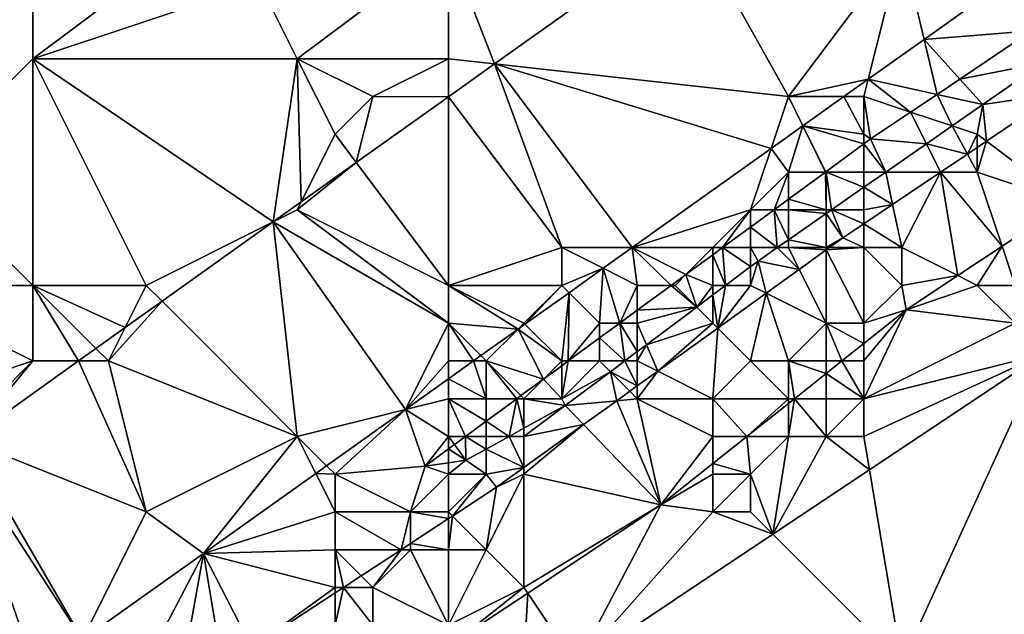
# Model space of a CAD drawing. Units: metres. Extents: x 72500 to 73125, y 343500 to 344000.
# Drawn here: x 72677 to 72703, y 343675 to 343691 of the extents above; entities that cross this region are included whole.
import ezdxf

# ---------------------------------------------------------------- set-up
doc = ezdxf.new("R2010")
doc.units = ezdxf.units.M
doc.layers.add('Terrain', color=15, linetype='Continuous')

msp = doc.modelspace()

# ---------------------------------------------------------------- linework, layer by layer
at = {"layer": 'Terrain'}
for points in [[(72688, 343693, 267.7), (72689.224, 343689.864, 267.896), (72694.44, 343693.586, 267.921), (72688, 343693, 267.7)], [(72697, 343689, 268.09), (72694.44, 343693.586, 267.921), (72689.224, 343689.864, 267.896), (72697, 343689, 268.09)], [(72697, 343689, 268.09), (72700, 343693, 268.19), (72694.44, 343693.586, 267.921), (72697, 343689, 268.09)], [(72677, 343693, 267.14), (72666, 343693, 267.13), (72674, 343687, 267.2), (72677, 343693, 267.14)], [(72677, 343693, 267.14), (72674, 343687, 267.2), (72677, 343690, 267.17), (72677, 343693, 267.14)], [(72677, 343693, 267.14), (72677, 343690, 267.17), (72681, 343693, 267.16), (72677, 343693, 267.14)], [(72681, 343693, 267.16), (72677, 343690, 267.17), (72683, 343692, 267.27), (72681, 343693, 267.16)], [(72688, 343693, 267.7), (72683, 343692, 267.27), (72684, 343690, 267.56), (72688, 343693, 267.7)], [(72688, 343693, 267.7), (72684, 343690, 267.56), (72688, 343690, 267.91), (72688, 343693, 267.7)], [(72688, 343693, 267.7), (72688, 343690, 267.91), (72689.224, 343689.864, 267.896), (72688, 343693, 267.7)], [(72697, 343689, 268.09), (72699.115, 343689.461, 268.088), (72700, 343693, 268.19), (72697, 343689, 268.09)], [(72699.115, 343689.461, 268.088), (72700.592, 343690.515, 268.101), (72700, 343693, 268.19), (72699.115, 343689.461, 268.088)], [(72700, 343693, 268.19), (72700.592, 343690.515, 268.101), (72702.777, 343692.074, 268.119), (72700, 343693, 268.19)], [(72683, 343692, 267.27), (72677, 343690, 267.17), (72684, 343690, 267.56), (72683, 343692, 267.27)], [(72703.44, 343690.737, 267.984), (72702.777, 343692.074, 268.119), (72700.592, 343690.515, 268.101), (72703.44, 343690.737, 267.984)], [(72703.44, 343690.737, 267.984), (72700.592, 343690.515, 268.101), (72701.543, 343689.465, 267.948), (72703.44, 343690.737, 267.984)], [(72703.44, 343690.737, 267.984), (72701.543, 343689.465, 267.948), (72703.734, 343689.895, 267.512), (72703.44, 343690.737, 267.984)], [(72699.115, 343689.461, 268.088), (72700.939, 343689.059, 267.937), (72700.592, 343690.515, 268.101), (72699.115, 343689.461, 268.088)], [(72701.543, 343689.465, 267.948), (72700.592, 343690.515, 268.101), (72700.939, 343689.059, 267.937), (72701.543, 343689.465, 267.948)], [(72677, 343690, 267.17), (72674, 343687, 267.2), (72677, 343684, 267.6), (72677, 343690, 267.17)], [(72677, 343690, 267.17), (72680, 343684, 267.86), (72683.365, 343685.682, 267.868), (72677, 343690, 267.17)], [(72677, 343690, 267.17), (72683.365, 343685.682, 267.868), (72684, 343690, 267.56), (72677, 343690, 267.17)], [(72677, 343690, 267.17), (72677, 343684, 267.6), (72680, 343684, 267.86), (72677, 343690, 267.17)], [(72684, 343690, 267.56), (72683.365, 343685.682, 267.868), (72684.106, 343686.211, 267.871), (72684, 343690, 267.56)], [(72684, 343690, 267.56), (72684.106, 343686.211, 267.871), (72685, 343688, 267.87), (72684, 343690, 267.56)], [(72684, 343690, 267.56), (72685, 343688, 267.87), (72686, 343689, 267.86), (72684, 343690, 267.56)], [(72688, 343690, 267.91), (72684, 343690, 267.56), (72686, 343689, 267.86), (72688, 343690, 267.91)], [(72688, 343690, 267.91), (72686, 343689, 267.86), (72688, 343688.99, 267.89), (72688, 343690, 267.91)], [(72688, 343690, 267.91), (72688, 343688.99, 267.89), (72689.224, 343689.864, 267.896), (72688, 343690, 267.91)], [(72691, 343685, 268.1), (72689.224, 343689.864, 267.896), (72688, 343688.99, 267.89), (72691, 343685, 268.1)], [(72697, 343689, 268.09), (72689.224, 343689.864, 267.896), (72696.541, 343687.624, 268.067), (72697, 343689, 268.09)], [(72696.541, 343687.624, 268.067), (72689.224, 343689.864, 267.896), (72692.865, 343685, 268.037), (72696.541, 343687.624, 268.067)], [(72692.865, 343685, 268.037), (72689.224, 343689.864, 267.896), (72691, 343685, 268.1), (72692.865, 343685, 268.037)], [(72701.543, 343689.465, 267.948), (72702.151, 343688.792, 267.473), (72703.734, 343689.895, 267.512), (72701.543, 343689.465, 267.948)], [(72704.11, 343689.075, 267.634), (72703.734, 343689.895, 267.512), (72702.151, 343688.792, 267.473), (72704.11, 343689.075, 267.634)], [(72697, 343689, 268.09), (72698.469, 343689, 268.083), (72699.115, 343689.461, 268.088), (72697, 343689, 268.09)], [(72699, 343689, 268.12), (72699.115, 343689.461, 268.088), (72698.469, 343689, 268.083), (72699, 343689, 268.12)], [(72699, 343689, 268.12), (72700.236, 343688.588, 267.924), (72699.115, 343689.461, 268.088), (72699, 343689, 268.12)], [(72699.115, 343689.461, 268.088), (72700.236, 343688.588, 267.924), (72700.939, 343689.059, 267.937), (72699.115, 343689.461, 268.088)], [(72701.543, 343689.465, 267.948), (72700.939, 343689.059, 267.937), (72702.151, 343688.792, 267.473), (72701.543, 343689.465, 267.948)], [(72700.939, 343689.059, 267.937), (72700.236, 343688.588, 267.924), (72701.333, 343688.222, 267.452), (72700.939, 343689.059, 267.937)], [(72700.939, 343689.059, 267.937), (72701.333, 343688.222, 267.452), (72702.151, 343688.792, 267.473), (72700.939, 343689.059, 267.937)], [(72702.244, 343687.818, 267.632), (72704.11, 343689.075, 267.634), (72702.151, 343688.792, 267.473), (72702.244, 343687.818, 267.632)], [(72702.244, 343687.818, 267.632), (72704.406, 343686.198, 269.244), (72704.11, 343689.075, 267.634), (72702.244, 343687.818, 267.632)], [(72686, 343689, 267.86), (72685, 343688, 267.87), (72685.562, 343687.25, 267.878), (72686, 343689, 267.86)], [(72688, 343688.99, 267.89), (72686, 343689, 267.86), (72685.562, 343687.25, 267.878), (72688, 343688.99, 267.89)], [(72688, 343688.99, 267.89), (72685.562, 343687.25, 267.878), (72688, 343684, 268.01), (72688, 343688.99, 267.89)], [(72691, 343685, 268.1), (72688, 343688.99, 267.89), (72688, 343684, 268.01), (72691, 343685, 268.1)], [(72697, 343689, 268.09), (72696.541, 343687.624, 268.067), (72697.386, 343688.227, 268.074), (72697, 343689, 268.09)], [(72697, 343689, 268.09), (72697.386, 343688.227, 268.074), (72698.469, 343689, 268.083), (72697, 343689, 268.09)], [(72699, 343688, 267.99), (72698.469, 343689, 268.083), (72697.386, 343688.227, 268.074), (72699, 343688, 267.99)], [(72699, 343689, 268.12), (72698.469, 343689, 268.083), (72699, 343688, 267.99), (72699, 343689, 268.12)], [(72699, 343689, 268.12), (72699.177, 343687.878, 267.904), (72700.236, 343688.588, 267.924), (72699, 343689, 268.12)], [(72699, 343689, 268.12), (72699, 343688, 267.99), (72699.177, 343687.878, 267.904), (72699, 343689, 268.12)], [(72702, 343688, 267.67), (72702.151, 343688.792, 267.473), (72701.333, 343688.222, 267.452), (72702, 343688, 267.67)], [(72702.244, 343687.818, 267.632), (72702.151, 343688.792, 267.473), (72702, 343688, 267.67), (72702.244, 343687.818, 267.632)], [(72699.177, 343687.878, 267.904), (72700.655, 343687.75, 267.435), (72700.236, 343688.588, 267.924), (72699.177, 343687.878, 267.904)], [(72700.655, 343687.75, 267.435), (72701.333, 343688.222, 267.452), (72700.236, 343688.588, 267.924), (72700.655, 343687.75, 267.435)], [(72685, 343688, 267.87), (72684.106, 343686.211, 267.871), (72685.562, 343687.25, 267.878), (72685, 343688, 267.87)], [(72697, 343687, 268.02), (72697.386, 343688.227, 268.074), (72696.541, 343687.624, 268.067), (72697, 343687, 268.02)], [(72697.981, 343687, 267.885), (72697.386, 343688.227, 268.074), (72697, 343687, 268.02), (72697.981, 343687, 267.885)], [(72699, 343687.748, 267.901), (72699, 343688, 267.99), (72697.386, 343688.227, 268.074), (72699, 343687.748, 267.901)], [(72699, 343687.748, 267.901), (72697.386, 343688.227, 268.074), (72697.995, 343687.01, 267.886), (72699, 343687.748, 267.901)], [(72697.995, 343687.01, 267.886), (72697.386, 343688.227, 268.074), (72697.981, 343687, 267.885), (72697.995, 343687.01, 267.886)], [(72699, 343687.748, 267.901), (72699.177, 343687.878, 267.904), (72699, 343688, 267.99), (72699, 343687.748, 267.901)], [(72700.655, 343687.75, 267.435), (72701.739, 343687.478, 267.631), (72701.333, 343688.222, 267.452), (72700.655, 343687.75, 267.435)], [(72701.739, 343687.478, 267.631), (72702, 343688, 267.67), (72701.333, 343688.222, 267.452), (72701.739, 343687.478, 267.631)], [(72701.739, 343687.478, 267.631), (72702, 343687.653, 267.632), (72702, 343688, 267.67), (72701.739, 343687.478, 267.631)], [(72702, 343687.653, 267.632), (72702.244, 343687.818, 267.632), (72702, 343688, 267.67), (72702, 343687.653, 267.632)], [(72699, 343687.748, 267.901), (72697.995, 343687.01, 267.886), (72699, 343687, 267.75), (72699, 343687.748, 267.901)], [(72699, 343687.748, 267.901), (72699.578, 343687, 267.408), (72699.177, 343687.878, 267.904), (72699, 343687.748, 267.901)], [(72699, 343687.748, 267.901), (72699, 343687, 267.75), (72699.578, 343687, 267.408), (72699, 343687.748, 267.901)], [(72699.177, 343687.878, 267.904), (72699.578, 343687, 267.408), (72700.655, 343687.75, 267.435), (72699.177, 343687.878, 267.904)], [(72700.655, 343687.75, 267.435), (72699.578, 343687, 267.408), (72701.03, 343687, 267.631), (72700.655, 343687.75, 267.435)], [(72700.655, 343687.75, 267.435), (72701.03, 343687, 267.631), (72701.739, 343687.478, 267.631), (72700.655, 343687.75, 267.435)], [(72702, 343687.653, 267.632), (72702, 343687, 267.84), (72702.244, 343687.818, 267.632), (72702, 343687.653, 267.632)], [(72702.244, 343687.818, 267.632), (72702, 343687, 267.84), (72704.406, 343686.198, 269.244), (72702.244, 343687.818, 267.632)], [(72696, 343686, 267.95), (72696.541, 343687.624, 268.067), (72692.865, 343685, 268.037), (72696, 343686, 267.95)], [(72697, 343687, 268.02), (72696.541, 343687.624, 268.067), (72696, 343686, 267.95), (72697, 343687, 268.02)], [(72701.03, 343687, 267.631), (72702, 343687, 267.84), (72701.739, 343687.478, 267.631), (72701.03, 343687, 267.631)], [(72701.739, 343687.478, 267.631), (72702, 343687, 267.84), (72702, 343687.653, 267.632), (72701.739, 343687.478, 267.631)], [(72684, 343686, 267.95), (72688, 343684, 268.01), (72685.562, 343687.25, 267.878), (72684, 343686, 267.95)], [(72684, 343686, 267.95), (72685.562, 343687.25, 267.878), (72684.106, 343686.211, 267.871), (72684, 343686, 267.95)], [(72677, 343684, 267.6), (72674, 343687, 267.2), (72673, 343684, 267.32), (72677, 343684, 267.6)], [(72696.62, 343686, 267.864), (72697, 343687, 268.02), (72696, 343686, 267.95), (72696.62, 343686, 267.864)], [(72697, 343686.279, 267.87), (72697, 343687, 268.02), (72696.62, 343686, 267.864), (72697, 343686.279, 267.87)], [(72697.981, 343687, 267.885), (72697, 343687, 268.02), (72697, 343686.279, 267.87), (72697.981, 343687, 267.885)], [(72697.981, 343687, 267.885), (72697, 343686.279, 267.87), (72698, 343686, 267.68), (72697.981, 343687, 267.885)], [(72697.995, 343687.01, 267.886), (72697.981, 343687, 267.885), (72698, 343687, 267.9), (72697.995, 343687.01, 267.886)], [(72697.981, 343687, 267.885), (72698, 343686, 267.68), (72698, 343687, 267.9), (72697.981, 343687, 267.885)], [(72697.995, 343687.01, 267.886), (72698, 343687, 267.9), (72699, 343687, 267.75), (72697.995, 343687.01, 267.886)], [(72698, 343687, 267.9), (72698, 343686, 267.68), (72698.142, 343686, 267.373), (72698, 343687, 267.9)], [(72698, 343687, 267.9), (72698.142, 343686, 267.373), (72699, 343686.597, 267.394), (72698, 343687, 267.9)], [(72698, 343687, 267.9), (72699, 343686.597, 267.394), (72699, 343687, 267.75), (72698, 343687, 267.9)], [(72699, 343687, 267.75), (72699, 343686.597, 267.394), (72699.578, 343687, 267.408), (72699, 343687, 267.75)], [(72699, 343686.597, 267.394), (72699.759, 343686.143, 267.629), (72699.578, 343687, 267.408), (72699, 343686.597, 267.394)], [(72699.759, 343686.143, 267.629), (72701.03, 343687, 267.631), (72699.578, 343687, 267.408), (72699.759, 343686.143, 267.629)], [(72699.759, 343686.143, 267.629), (72700, 343685, 267.99), (72701.03, 343687, 267.631), (72699.759, 343686.143, 267.629)], [(72701.03, 343687, 267.631), (72700, 343685, 267.99), (72701.482, 343684.259, 269.247), (72701.03, 343687, 267.631)], [(72701.03, 343687, 267.631), (72701.482, 343684.259, 269.247), (72702.655, 343685.036, 269.245), (72701.03, 343687, 267.631)], [(72701.03, 343687, 267.631), (72702.655, 343685.036, 269.245), (72702, 343687, 267.84), (72701.03, 343687, 267.631)], [(72702.655, 343685.036, 269.245), (72704.406, 343686.198, 269.244), (72702, 343687, 267.84), (72702.655, 343685.036, 269.245)], [(72698.142, 343686, 267.373), (72699, 343686, 267.64), (72699, 343686.597, 267.394), (72698.142, 343686, 267.373)], [(72699, 343686.597, 267.394), (72699, 343686, 267.64), (72699.759, 343686.143, 267.629), (72699, 343686.597, 267.394)], [(72684, 343686, 267.95), (72684.106, 343686.211, 267.871), (72683.365, 343685.682, 267.868), (72684, 343686, 267.95)], [(72697, 343686.279, 267.87), (72696.62, 343686, 267.864), (72697, 343686, 267.8), (72697, 343686.279, 267.87)], [(72697, 343686.279, 267.87), (72697, 343686, 267.8), (72698, 343686, 267.68), (72697, 343686.279, 267.87)], [(72702.655, 343685.036, 269.245), (72703, 343684, 269.39), (72704.406, 343686.198, 269.244), (72702.655, 343685.036, 269.245)], [(72684, 343686, 267.95), (72683.365, 343685.682, 267.868), (72688, 343683, 268.03), (72684, 343686, 267.95)], [(72684, 343686, 267.95), (72688, 343683, 268.03), (72688, 343684, 268.01), (72684, 343686, 267.95)], [(72696, 343686, 267.95), (72692.865, 343685, 268.037), (72695, 343685, 267.88), (72696, 343686, 267.95)], [(72695.258, 343685, 267.843), (72696, 343686, 267.95), (72695, 343685, 267.88), (72695.258, 343685, 267.843)], [(72696, 343685.545, 267.854), (72696, 343686, 267.95), (72695.258, 343685, 267.843), (72696, 343685.545, 267.854)], [(72696.62, 343686, 267.864), (72696, 343686, 267.95), (72696, 343685.545, 267.854), (72696.62, 343686, 267.864)], [(72696.62, 343686, 267.864), (72696, 343685.545, 267.854), (72696.707, 343685, 267.337), (72696.62, 343686, 267.864)], [(72696.62, 343686, 267.864), (72696.707, 343685, 267.337), (72697, 343685.204, 267.344), (72696.62, 343686, 267.864)], [(72696.62, 343686, 267.864), (72697, 343685.204, 267.344), (72697, 343686, 267.8), (72696.62, 343686, 267.864)], [(72697, 343685.204, 267.344), (72698, 343685.901, 267.369), (72697, 343686, 267.8), (72697, 343685.204, 267.344)], [(72698, 343685.901, 267.369), (72698, 343686, 267.68), (72697, 343686, 267.8), (72698, 343685.901, 267.369)], [(72698.441, 343685.255, 267.628), (72698.142, 343686, 267.373), (72698, 343685.901, 267.369), (72698.441, 343685.255, 267.628)], [(72698, 343685.901, 267.369), (72698.142, 343686, 267.373), (72698, 343686, 267.68), (72698, 343685.901, 267.369)], [(72699, 343685.632, 267.629), (72698.142, 343686, 267.373), (72698.441, 343685.255, 267.628), (72699, 343685.632, 267.629)], [(72699, 343685.632, 267.629), (72699, 343686, 267.64), (72698.142, 343686, 267.373), (72699, 343685.632, 267.629)], [(72699, 343685.632, 267.629), (72700, 343685, 267.99), (72699.759, 343686.143, 267.629), (72699, 343685.632, 267.629)], [(72699, 343685.632, 267.629), (72699.759, 343686.143, 267.629), (72699, 343686, 267.64), (72699, 343685.632, 267.629)], [(72683.365, 343685.682, 267.868), (72680, 343684, 267.86), (72680.419, 343683.581, 267.854), (72683.365, 343685.682, 267.868)], [(72683.365, 343685.682, 267.868), (72680.419, 343683.581, 267.854), (72684, 343680, 268.05), (72683.365, 343685.682, 267.868)], [(72683.365, 343685.682, 267.868), (72684, 343680, 268.05), (72686.862, 343680.716, 267.987), (72683.365, 343685.682, 267.868)], [(72683.365, 343685.682, 267.868), (72686.862, 343680.716, 267.987), (72688, 343683, 268.03), (72683.365, 343685.682, 267.868)], [(72697, 343685.204, 267.344), (72698, 343685, 267.67), (72698, 343685.901, 267.369), (72697, 343685.204, 267.344)], [(72698.441, 343685.255, 267.628), (72698, 343685.901, 267.369), (72698, 343685, 267.67), (72698.441, 343685.255, 267.628)], [(72696, 343685.545, 267.854), (72695.258, 343685, 267.843), (72696, 343685, 267.72), (72696, 343685.545, 267.854)], [(72696, 343685.545, 267.854), (72696, 343685, 267.72), (72696.707, 343685, 267.337), (72696, 343685.545, 267.854)], [(72699, 343685.632, 267.629), (72698.441, 343685.255, 267.628), (72699, 343685, 267.8), (72699, 343685.632, 267.629)], [(72699, 343685.632, 267.629), (72699, 343685, 267.8), (72700, 343685, 267.99), (72699, 343685.632, 267.629)], [(72696.707, 343685, 267.337), (72697, 343685, 267.64), (72697, 343685.204, 267.344), (72696.707, 343685, 267.337)], [(72697, 343685.204, 267.344), (72697, 343685, 267.64), (72698, 343685, 267.67), (72697, 343685.204, 267.344)], [(72698.087, 343685, 267.622), (72698.441, 343685.255, 267.628), (72698, 343685, 267.67), (72698.087, 343685, 267.622)], [(72698.087, 343685, 267.622), (72699, 343685, 267.8), (72698.441, 343685.255, 267.628), (72698.087, 343685, 267.622)], [(72691, 343685, 268.1), (72688, 343684, 268.01), (72691, 343684, 268.09), (72691, 343685, 268.1)], [(72692.865, 343685, 268.037), (72691, 343685, 268.1), (72692.097, 343684.452, 268.03), (72692.865, 343685, 268.037)], [(72692.097, 343684.452, 268.03), (72691, 343685, 268.1), (72691, 343684, 268.09), (72692.097, 343684.452, 268.03)], [(72692.865, 343685, 268.037), (72692.097, 343684.452, 268.03), (72693, 343684, 267.96), (72692.865, 343685, 268.037)], [(72692.865, 343685, 268.037), (72693, 343684, 267.96), (72693.897, 343684, 267.822), (72692.865, 343685, 268.037)], [(72692.865, 343685, 268.037), (72693.897, 343684, 267.822), (72694.286, 343684.286, 267.828), (72692.865, 343685, 268.037)], [(72692.865, 343685, 268.037), (72694.286, 343684.286, 267.828), (72695, 343685, 267.88), (72692.865, 343685, 268.037)], [(72695, 343684.81, 267.839), (72695, 343685, 267.88), (72694.286, 343684.286, 267.828), (72695, 343684.81, 267.839)], [(72695.258, 343685, 267.843), (72695, 343685, 267.88), (72695, 343684.81, 267.839), (72695.258, 343685, 267.843)], [(72695.258, 343685, 267.843), (72695, 343684.81, 267.839), (72695.338, 343684, 267.323), (72695.258, 343685, 267.843)], [(72695.258, 343685, 267.843), (72695.338, 343684, 267.323), (72696, 343684.497, 267.324), (72695.258, 343685, 267.843)], [(72695.258, 343685, 267.843), (72696, 343684.497, 267.324), (72696, 343685, 267.72), (72695.258, 343685, 267.843)], [(72696, 343684.497, 267.324), (72696.197, 343684.645, 267.324), (72696, 343685, 267.72), (72696, 343684.497, 267.324)], [(72696.707, 343685, 267.337), (72696, 343685, 267.72), (72696.197, 343684.645, 267.324), (72696.707, 343685, 267.337)], [(72697.288, 343684.425, 267.609), (72696.707, 343685, 267.337), (72696.197, 343684.645, 267.324), (72697.288, 343684.425, 267.609)], [(72697.288, 343684.425, 267.609), (72697, 343685, 267.64), (72696.707, 343685, 267.337), (72697.288, 343684.425, 267.609)], [(72697.288, 343684.425, 267.609), (72698, 343684.938, 267.621), (72697, 343685, 267.64), (72697.288, 343684.425, 267.609)], [(72698, 343684.938, 267.621), (72698, 343685, 267.67), (72697, 343685, 267.64), (72698, 343684.938, 267.621)], [(72697.288, 343684.425, 267.609), (72698, 343683, 268.41), (72698, 343684.938, 267.621), (72697.288, 343684.425, 267.609)], [(72698, 343684.938, 267.621), (72699, 343683, 268.63), (72699, 343685, 267.8), (72698, 343684.938, 267.621)], [(72698, 343684.938, 267.621), (72699, 343685, 267.8), (72698.087, 343685, 267.622), (72698, 343684.938, 267.621)], [(72698, 343684.938, 267.621), (72698.087, 343685, 267.622), (72698, 343685, 267.67), (72698, 343684.938, 267.621)], [(72698, 343684.938, 267.621), (72698, 343683, 268.41), (72699, 343683, 268.63), (72698, 343684.938, 267.621)], [(72699, 343685, 267.8), (72699, 343683, 268.63), (72700, 343684, 268.41), (72699, 343685, 267.8)], [(72699, 343685, 267.8), (72700, 343684, 268.41), (72700, 343685, 267.99), (72699, 343685, 267.8)], [(72700, 343685, 267.99), (72700, 343684, 268.41), (72701.482, 343684.259, 269.247), (72700, 343685, 267.99)], [(72702.655, 343685.036, 269.245), (72701.482, 343684.259, 269.247), (72702, 343684, 269.1), (72702.655, 343685.036, 269.245)], [(72702.655, 343685.036, 269.245), (72702, 343684, 269.1), (72703, 343684, 269.39), (72702.655, 343685.036, 269.245)], [(72695, 343684.81, 267.839), (72694.286, 343684.286, 267.828), (72695, 343684, 267.69), (72695, 343684.81, 267.839)], [(72695, 343684.81, 267.839), (72695, 343684, 267.69), (72695.338, 343684, 267.323), (72695, 343684.81, 267.839)], [(72696, 343684.497, 267.324), (72696, 343684, 267.63), (72696.197, 343684.645, 267.324), (72696, 343684.497, 267.324)], [(72696.197, 343684.645, 267.324), (72696, 343684, 267.63), (72696.411, 343683.794, 267.595), (72696.197, 343684.645, 267.324)], [(72697.288, 343684.425, 267.609), (72696.197, 343684.645, 267.324), (72696.411, 343683.794, 267.595), (72697.288, 343684.425, 267.609)], [(72692.097, 343684.452, 268.03), (72691, 343684, 268.09), (72691.193, 343683.807, 268.023), (72692.097, 343684.452, 268.03)], [(72692.097, 343684.452, 268.03), (72691.193, 343683.807, 268.023), (72692, 343683, 267.9), (72692.097, 343684.452, 268.03)], [(72692.097, 343684.452, 268.03), (72692, 343683, 267.9), (72692.535, 343683, 267.8), (72692.097, 343684.452, 268.03)], [(72692.097, 343684.452, 268.03), (72692.535, 343683, 267.8), (72693, 343684, 267.96), (72692.097, 343684.452, 268.03)], [(72696, 343684.497, 267.324), (72695.338, 343684, 267.323), (72696, 343684, 267.63), (72696, 343684.497, 267.324)], [(72697.288, 343684.425, 267.609), (72696.411, 343683.794, 267.595), (72698, 343683, 268.41), (72697.288, 343684.425, 267.609)], [(72694, 343684, 267.83), (72694.286, 343684.286, 267.828), (72693.897, 343684, 267.822), (72694, 343684, 267.83)], [(72694, 343684, 267.83), (72694.573, 343683.427, 267.323), (72694.286, 343684.286, 267.828), (72694, 343684, 267.83)], [(72695, 343684, 267.69), (72694.286, 343684.286, 267.828), (72694.573, 343683.427, 267.323), (72695, 343684, 267.69)], [(72700, 343684, 268.41), (72700.118, 343683.354, 269.248), (72701.482, 343684.259, 269.247), (72700, 343684, 268.41)], [(72702, 343684, 269.1), (72701.482, 343684.259, 269.247), (72700.118, 343683.354, 269.248), (72702, 343684, 269.1)], [(72677, 343684, 267.6), (72673, 343684, 267.32), (72677, 343682, 267.84), (72677, 343684, 267.6)], [(72677, 343682, 267.84), (72673, 343684, 267.32), (72674, 343681, 267.67), (72677, 343682, 267.84)], [(72677, 343684, 267.6), (72677, 343682, 267.84), (72678.205, 343682, 267.843), (72677, 343684, 267.6)], [(72677, 343684, 267.6), (72678.205, 343682, 267.843), (72678.669, 343682.331, 267.845), (72677, 343684, 267.6)], [(72677, 343684, 267.6), (72678.669, 343682.331, 267.845), (72679.441, 343682.882, 267.849), (72677, 343684, 267.6)], [(72677, 343684, 267.6), (72679.441, 343682.882, 267.849), (72680, 343684, 267.86), (72677, 343684, 267.6)], [(72680, 343684, 267.86), (72679.441, 343682.882, 267.849), (72680.419, 343683.581, 267.854), (72680, 343684, 267.86)], [(72688, 343684, 268.01), (72688, 343683, 268.03), (72689.843, 343682.843, 268.012), (72688, 343684, 268.01)], [(72688, 343684, 268.01), (72689.843, 343682.843, 268.012), (72690, 343683, 268.07), (72688, 343684, 268.01)], [(72688, 343684, 268.01), (72690, 343683, 268.07), (72691, 343684, 268.09), (72688, 343684, 268.01)], [(72691, 343684, 268.09), (72690, 343683, 268.07), (72690.026, 343682.974, 268.013), (72691, 343684, 268.09)], [(72691, 343684, 268.09), (72690.026, 343682.974, 268.013), (72691.193, 343683.807, 268.023), (72691, 343684, 268.09)], [(72693, 343684, 267.96), (72692.535, 343683, 267.8), (72693, 343683.341, 267.808), (72693, 343684, 267.96)], [(72693, 343684, 267.96), (72693, 343683.341, 267.808), (72693.897, 343684, 267.822), (72693, 343684, 267.96)], [(72693.897, 343684, 267.822), (72693, 343683.341, 267.808), (72694.573, 343683.427, 267.323), (72693.897, 343684, 267.822)], [(72694, 343684, 267.83), (72693.897, 343684, 267.822), (72694.573, 343683.427, 267.323), (72694, 343684, 267.83)], [(72695, 343684, 267.69), (72694.573, 343683.427, 267.323), (72695, 343683.747, 267.323), (72695, 343684, 267.69)], [(72695, 343684, 267.69), (72695, 343683.747, 267.323), (72695.338, 343684, 267.323), (72695, 343684, 267.69)], [(72695.129, 343682.871, 267.574), (72695.338, 343684, 267.323), (72695, 343683.747, 267.323), (72695.129, 343682.871, 267.574)], [(72696, 343684, 267.63), (72695.129, 343682.871, 267.574), (72696.411, 343683.794, 267.595), (72696, 343684, 267.63)], [(72696, 343684, 267.63), (72695.338, 343684, 267.323), (72695.129, 343682.871, 267.574), (72696, 343684, 267.63)], [(72699, 343683, 268.63), (72700.118, 343683.354, 269.248), (72700, 343684, 268.41), (72699, 343683, 268.63)], [(72702, 343684, 269.1), (72700.118, 343683.354, 269.248), (72703, 343683, 269.63), (72702, 343684, 269.1)], [(72702, 343684, 269.1), (72703, 343683, 269.63), (72703, 343684, 269.39), (72702, 343684, 269.1)], [(72679, 343682, 267.94), (72684, 343680, 268.05), (72680.419, 343683.581, 267.854), (72679, 343682, 267.94)], [(72679, 343682, 267.94), (72680.419, 343683.581, 267.854), (72679.441, 343682.882, 267.849), (72679, 343682, 267.94)], [(72691, 343682, 267.86), (72691.193, 343683.807, 268.023), (72690.026, 343682.974, 268.013), (72691, 343682, 267.86)], [(72691, 343682, 267.86), (72691.173, 343682, 267.779), (72691.193, 343683.807, 268.023), (72691, 343682, 267.86)], [(72692, 343683, 267.9), (72691.193, 343683.807, 268.023), (72691.173, 343682, 267.779), (72692, 343683, 267.9)], [(72695, 343683, 267.69), (72695, 343683.747, 267.323), (72694.573, 343683.427, 267.323), (72695, 343683, 267.69)], [(72695, 343683, 267.69), (72695.129, 343682.871, 267.574), (72695, 343683.747, 267.323), (72695, 343683, 267.69)], [(72696, 343682, 268.18), (72696.411, 343683.794, 267.595), (72695.129, 343682.871, 267.574), (72696, 343682, 268.18)], [(72696, 343682, 268.18), (72697, 343682, 268.51), (72696.411, 343683.794, 267.595), (72696, 343682, 268.18)], [(72698, 343683, 268.41), (72696.411, 343683.794, 267.595), (72697, 343682, 268.51), (72698, 343683, 268.41)], [(72693, 343683, 267.75), (72693, 343683.341, 267.808), (72692.535, 343683, 267.8), (72693, 343683, 267.75)], [(72693, 343683, 267.75), (72693.244, 343682.428, 267.322), (72694.573, 343683.427, 267.323), (72693, 343683, 267.75)], [(72693, 343683, 267.75), (72694.573, 343683.427, 267.323), (72693, 343683.341, 267.808), (72693, 343683, 267.75)], [(72695, 343683, 267.69), (72694.573, 343683.427, 267.323), (72693.244, 343682.428, 267.322), (72695, 343683, 267.69)], [(72699, 343683, 268.63), (72699, 343682.465, 269.25), (72700.118, 343683.354, 269.248), (72699, 343683, 268.63)], [(72699, 343682, 269.08), (72700.118, 343683.354, 269.248), (72699, 343682.465, 269.25), (72699, 343682, 269.08)], [(72699, 343682, 269.08), (72699, 343681, 269.45), (72700.118, 343683.354, 269.248), (72699, 343682, 269.08)], [(72699, 343681, 269.45), (72703, 343683, 269.63), (72700.118, 343683.354, 269.248), (72699, 343681, 269.45)], [(72679, 343682, 267.94), (72679.441, 343682.882, 267.849), (72678.669, 343682.331, 267.845), (72679, 343682, 267.94)], [(72688, 343683, 268.03), (72686.862, 343680.716, 267.987), (72688, 343682, 268.07), (72688, 343683, 268.03)], [(72688, 343683, 268.03), (72688, 343682, 268.07), (72688.662, 343682, 268.002), (72688, 343683, 268.03)], [(72688, 343683, 268.03), (72688.662, 343682, 268.002), (72688.859, 343682.141, 268.004), (72688, 343683, 268.03)], [(72688, 343683, 268.03), (72688.859, 343682.141, 268.004), (72689.843, 343682.843, 268.012), (72688, 343683, 268.03)], [(72689, 343682, 268.05), (72689.843, 343682.843, 268.012), (72688.859, 343682.141, 268.004), (72689, 343682, 268.05)], [(72689, 343682, 268.05), (72690.521, 343681.521, 267.769), (72689.843, 343682.843, 268.012), (72689, 343682, 268.05)], [(72690, 343683, 268.07), (72689.843, 343682.843, 268.012), (72690.026, 343682.974, 268.013), (72690, 343683, 268.07)], [(72691, 343682, 267.86), (72690.026, 343682.974, 268.013), (72689.843, 343682.843, 268.012), (72691, 343682, 267.86)], [(72691, 343682, 267.86), (72689.843, 343682.843, 268.012), (72690.521, 343681.521, 267.769), (72691, 343682, 267.86)], [(72692, 343683, 267.9), (72691.173, 343682, 267.779), (72692, 343682.607, 267.792), (72692, 343683, 267.9)], [(72692, 343683, 267.9), (72692, 343682.607, 267.792), (72692.535, 343683, 267.8), (72692, 343683, 267.9)], [(72692.535, 343683, 267.8), (72692, 343682.607, 267.792), (72692.673, 343682, 267.321), (72692.535, 343683, 267.8)], [(72693, 343683, 267.75), (72692.535, 343683, 267.8), (72693, 343682.246, 267.321), (72693, 343683, 267.75)], [(72692.535, 343683, 267.8), (72692.673, 343682, 267.321), (72693, 343682.246, 267.321), (72692.535, 343683, 267.8)], [(72693, 343683, 267.75), (72693, 343682.246, 267.321), (72693.244, 343682.428, 267.322), (72693, 343683, 267.75)], [(72695, 343683, 267.69), (72693.244, 343682.428, 267.322), (72693.541, 343681.729, 267.548), (72695, 343683, 267.69)], [(72695, 343683, 267.69), (72693.541, 343681.729, 267.548), (72695.129, 343682.871, 267.574), (72695, 343683, 267.69)], [(72695, 343681, 268.32), (72695.129, 343682.871, 267.574), (72693.541, 343681.729, 267.548), (72695, 343681, 268.32)], [(72696, 343682, 268.18), (72695.129, 343682.871, 267.574), (72695, 343681, 268.32), (72696, 343682, 268.18)], [(72698, 343683, 268.41), (72697, 343682, 268.51), (72698, 343682, 268.85), (72698, 343683, 268.41)], [(72698, 343683, 268.41), (72698, 343682, 268.85), (72698.416, 343682, 269.251), (72698, 343683, 268.41)], [(72698, 343683, 268.41), (72698.416, 343682, 269.251), (72699, 343682.465, 269.25), (72698, 343683, 268.41)], [(72698, 343683, 268.41), (72699, 343682.465, 269.25), (72699, 343683, 268.63), (72698, 343683, 268.41)], [(72699, 343681, 269.45), (72703.732, 343682.176, 269.702), (72703, 343683, 269.63), (72699, 343681, 269.45)], [(72692, 343682, 267.74), (72692, 343682.607, 267.792), (72691.173, 343682, 267.779), (72692, 343682, 267.74)], [(72692, 343682, 267.74), (72692.673, 343682, 267.321), (72692, 343682.607, 267.792), (72692, 343682, 267.74)], [(72679, 343682, 267.94), (72678.669, 343682.331, 267.845), (72678.205, 343682, 267.843), (72679, 343682, 267.94)], [(72693, 343682, 267.69), (72693.541, 343681.729, 267.548), (72693.244, 343682.428, 267.322), (72693, 343682, 267.69)], [(72693, 343682, 267.69), (72693.244, 343682.428, 267.322), (72693, 343682.246, 267.321), (72693, 343682, 267.69)], [(72699, 343682, 269.08), (72699, 343682.465, 269.25), (72698.416, 343682, 269.251), (72699, 343682, 269.08)], [(72677, 343682, 267.84), (72674, 343681, 267.67), (72675, 343680, 267.86), (72677, 343682, 267.84)], [(72677, 343682, 267.84), (72675, 343680, 267.86), (72675.258, 343679.897, 267.829), (72677, 343682, 267.84)], [(72677, 343682, 267.84), (72675.258, 343679.897, 267.829), (72678.205, 343682, 267.843), (72677, 343682, 267.84)], [(72680, 343678, 268.02), (72678.205, 343682, 267.843), (72675.258, 343679.897, 267.829), (72680, 343678, 268.02)], [(72679, 343682, 267.94), (72678.205, 343682, 267.843), (72680, 343678, 268.02), (72679, 343682, 267.94)], [(72679, 343682, 267.94), (72680, 343678, 268.02), (72684, 343680, 268.05), (72679, 343682, 267.94)], [(72688, 343682, 268.07), (72686.862, 343680.716, 267.987), (72688, 343681.528, 267.997), (72688, 343682, 268.07)], [(72688, 343682, 268.07), (72688, 343681.528, 267.997), (72688.662, 343682, 268.002), (72688, 343682, 268.07)], [(72689, 343681, 267.96), (72688.662, 343682, 268.002), (72688, 343681.528, 267.997), (72689, 343681, 267.96)], [(72689, 343682, 268.05), (72688.859, 343682.141, 268.004), (72688.662, 343682, 268.002), (72689, 343682, 268.05)], [(72689, 343682, 268.05), (72688.662, 343682, 268.002), (72689, 343681, 267.96), (72689, 343682, 268.05)], [(72689, 343682, 268.05), (72689, 343681, 267.96), (72689.812, 343681, 267.758), (72689, 343682, 268.05)], [(72689, 343682, 268.05), (72689.812, 343681, 267.758), (72689.92, 343681.08, 267.76), (72689, 343682, 268.05)], [(72689, 343682, 268.05), (72689.92, 343681.08, 267.76), (72690.521, 343681.521, 267.769), (72689, 343682, 268.05)], [(72691, 343682, 267.86), (72690.521, 343681.521, 267.769), (72691, 343681.873, 267.776), (72691, 343682, 267.86)], [(72691, 343682, 267.86), (72691, 343681.873, 267.776), (72691.173, 343682, 267.779), (72691, 343682, 267.86)], [(72692, 343682, 267.74), (72691.173, 343682, 267.779), (72691, 343681, 267.73), (72692, 343682, 267.74)], [(72692, 343682, 267.74), (72691, 343681, 267.73), (72692.288, 343681.712, 267.321), (72692, 343682, 267.74)], [(72691, 343681, 267.73), (72691.173, 343682, 267.779), (72691, 343681.873, 267.776), (72691, 343681, 267.73)], [(72692, 343682, 267.74), (72692.288, 343681.712, 267.321), (72692.673, 343682, 267.321), (72692, 343682, 267.74)], [(72693, 343681.34, 267.539), (72692.673, 343682, 267.321), (72692.288, 343681.712, 267.321), (72693, 343681.34, 267.539)], [(72693, 343682, 267.69), (72693, 343682.246, 267.321), (72692.673, 343682, 267.321), (72693, 343682, 267.69)], [(72693, 343682, 267.69), (72692.673, 343682, 267.321), (72693, 343681.34, 267.539), (72693, 343682, 267.69)], [(72693, 343682, 267.69), (72693, 343681.34, 267.539), (72693.541, 343681.729, 267.548), (72693, 343682, 267.69)], [(72696, 343682, 268.18), (72695, 343681, 268.32), (72697, 343681, 268.93), (72696, 343682, 268.18)], [(72696, 343682, 268.18), (72697, 343681, 268.93), (72697, 343682, 268.51), (72696, 343682, 268.18)], [(72697, 343682, 268.51), (72697, 343681, 268.93), (72697.158, 343681, 269.253), (72697, 343682, 268.51)], [(72697, 343682, 268.51), (72697.158, 343681, 269.253), (72698, 343681.669, 269.252), (72697, 343682, 268.51)], [(72697, 343682, 268.51), (72698, 343681.669, 269.252), (72698, 343682, 268.85), (72697, 343682, 268.51)], [(72698, 343682, 268.85), (72698, 343681.669, 269.252), (72698.416, 343682, 269.251), (72698, 343682, 268.85)], [(72699, 343681, 269.45), (72698.416, 343682, 269.251), (72698, 343681.669, 269.252), (72699, 343681, 269.45)], [(72699, 343682, 269.08), (72698.416, 343682, 269.251), (72699, 343681, 269.45), (72699, 343682, 269.08)], [(72699, 343681, 269.45), (72699, 343680, 269.68), (72703.732, 343682.176, 269.702), (72699, 343681, 269.45)], [(72699, 343680, 269.68), (72699.147, 343679.116, 269.717), (72703.732, 343682.176, 269.702), (72699, 343680, 269.68)], [(72700, 343674, 269.8), (72703.732, 343682.176, 269.702), (72699.147, 343679.116, 269.717), (72700, 343674, 269.8)], [(72700, 343674, 269.8), (72711, 343674, 269.91), (72703.732, 343682.176, 269.702), (72700, 343674, 269.8)], [(72691, 343681, 267.73), (72691, 343681.873, 267.776), (72690.521, 343681.521, 267.769), (72691, 343681, 267.73)], [(72688, 343681, 268.05), (72688, 343681.528, 267.997), (72686.862, 343680.716, 267.987), (72688, 343681, 268.05)], [(72688, 343681, 268.05), (72689, 343681, 267.96), (72688, 343681.528, 267.997), (72688, 343681, 268.05)], [(72690, 343681, 267.81), (72690.521, 343681.521, 267.769), (72689.92, 343681.08, 267.76), (72690, 343681, 267.81)], [(72690, 343681, 267.81), (72691, 343681, 267.73), (72690.521, 343681.521, 267.769), (72690, 343681, 267.81)], [(72691, 343681, 267.73), (72691.095, 343680.816, 267.32), (72692.288, 343681.712, 267.321), (72691, 343681, 267.73)], [(72692.455, 343680.947, 267.53), (72692.288, 343681.712, 267.321), (72691.095, 343680.816, 267.32), (72692.455, 343680.947, 267.53)], [(72692.455, 343680.947, 267.53), (72692.802, 343681.198, 267.536), (72692.288, 343681.712, 267.321), (72692.455, 343680.947, 267.53)], [(72692.802, 343681.198, 267.536), (72693, 343681.34, 267.539), (72692.288, 343681.712, 267.321), (72692.802, 343681.198, 267.536)], [(72693, 343681, 267.89), (72695, 343681, 268.32), (72693.541, 343681.729, 267.548), (72693, 343681, 267.89)], [(72693, 343681, 267.89), (72693.541, 343681.729, 267.548), (72693, 343681.34, 267.539), (72693, 343681, 267.89)], [(72698, 343681, 269.26), (72698, 343681.669, 269.252), (72697.158, 343681, 269.253), (72698, 343681, 269.26)], [(72698, 343681, 269.26), (72699, 343681, 269.45), (72698, 343681.669, 269.252), (72698, 343681, 269.26)], [(72693, 343681, 267.89), (72693, 343681.34, 267.539), (72692.802, 343681.198, 267.536), (72693, 343681, 267.89)], [(72688, 343681, 268.05), (72686.862, 343680.716, 267.987), (72688, 343680, 267.97), (72688, 343681, 268.05)], [(72688, 343681, 268.05), (72688, 343680, 267.97), (72688.45, 343680, 267.737), (72688, 343681, 268.05)], [(72688, 343681, 268.05), (72688.45, 343680, 267.737), (72689, 343680.404, 267.745), (72688, 343681, 268.05)], [(72688, 343681, 268.05), (72689, 343680.404, 267.745), (72689, 343681, 267.96), (72688, 343681, 268.05)], [(72689, 343681, 267.96), (72689, 343680.404, 267.745), (72689.812, 343681, 267.758), (72689, 343681, 267.96)], [(72689.812, 343681, 267.758), (72689, 343680.404, 267.745), (72689.608, 343680, 267.409), (72689.812, 343681, 267.758)], [(72689.812, 343681, 267.758), (72689.608, 343680, 267.409), (72690, 343680.215, 267.386), (72689.812, 343681, 267.758)], [(72690, 343681, 267.81), (72689.92, 343681.08, 267.76), (72689.812, 343681, 267.758), (72690, 343681, 267.81)], [(72690, 343681, 267.81), (72689.812, 343681, 267.758), (72690, 343680.215, 267.386), (72690, 343681, 267.81)], [(72690, 343681, 267.81), (72690, 343680.215, 267.386), (72691.095, 343680.816, 267.32), (72690, 343681, 267.81)], [(72690, 343681, 267.81), (72691.095, 343680.816, 267.32), (72691, 343681, 267.73), (72690, 343681, 267.81)], [(72693, 343681, 267.89), (72692.802, 343681.198, 267.536), (72692.455, 343680.947, 267.53), (72693, 343681, 267.89)], [(72693, 343681, 267.89), (72692.455, 343680.947, 267.53), (72693.619, 343678.185, 269.26), (72693, 343681, 267.89)], [(72693, 343681, 267.89), (72693.619, 343678.185, 269.26), (72695, 343680, 268.78), (72693, 343681, 267.89)], [(72693, 343681, 267.89), (72695, 343680, 268.78), (72695, 343681, 268.32), (72693, 343681, 267.89)], [(72695, 343681, 268.32), (72695, 343680, 268.78), (72695.901, 343680, 269.256), (72695, 343681, 268.32)], [(72695, 343681, 268.32), (72695.901, 343680, 269.256), (72697, 343681, 268.93), (72695, 343681, 268.32)], [(72697, 343681, 268.93), (72695.901, 343680, 269.256), (72697, 343680.874, 269.254), (72697, 343681, 268.93)], [(72697, 343681, 268.93), (72697, 343680.874, 269.254), (72697.158, 343681, 269.253), (72697, 343681, 268.93)], [(72697, 343680, 269.31), (72698, 343680, 269.55), (72697.158, 343681, 269.253), (72697, 343680, 269.31)], [(72697, 343680, 269.31), (72697.158, 343681, 269.253), (72697, 343680.874, 269.254), (72697, 343680, 269.31)], [(72698, 343681, 269.26), (72697.158, 343681, 269.253), (72698, 343680, 269.55), (72698, 343681, 269.26)], [(72698, 343681, 269.26), (72698, 343680, 269.55), (72699, 343681, 269.45), (72698, 343681, 269.26)], [(72699, 343681, 269.45), (72698, 343680, 269.55), (72699, 343680, 269.68), (72699, 343681, 269.45)], [(72684, 343680, 268.05), (72684.774, 343679.226, 267.97), (72686.862, 343680.716, 267.987), (72684, 343680, 268.05)], [(72685, 343679, 267.98), (72686.862, 343680.716, 267.987), (72684.774, 343679.226, 267.97), (72685, 343679, 267.98)], [(72685, 343679, 267.98), (72687.384, 343679.217, 267.72), (72686.862, 343680.716, 267.987), (72685, 343679, 267.98)], [(72688, 343680, 267.97), (72686.862, 343680.716, 267.987), (72687.384, 343679.217, 267.72), (72688, 343680, 267.97)], [(72690, 343680, 267.76), (72691.576, 343680.315, 267.516), (72691.095, 343680.816, 267.32), (72690, 343680, 267.76)], [(72690, 343680, 267.76), (72691.095, 343680.816, 267.32), (72690, 343680.215, 267.386), (72690, 343680, 267.76)], [(72691.576, 343680.315, 267.516), (72692.455, 343680.947, 267.53), (72691.095, 343680.816, 267.32), (72691.576, 343680.315, 267.516)], [(72691.576, 343680.315, 267.516), (72693.619, 343678.185, 269.26), (72692.455, 343680.947, 267.53), (72691.576, 343680.315, 267.516)], [(72697, 343680, 269.31), (72697, 343680.874, 269.254), (72695.901, 343680, 269.256), (72697, 343680, 269.31)], [(72689, 343680, 267.8), (72689, 343680.404, 267.745), (72688.45, 343680, 267.737), (72689, 343680, 267.8)], [(72689, 343680, 267.8), (72689.608, 343680, 267.409), (72689, 343680.404, 267.745), (72689, 343680, 267.8)], [(72690, 343680, 267.76), (72690, 343680.215, 267.386), (72689.608, 343680, 267.409), (72690, 343680, 267.76)], [(72690, 343680, 267.76), (72690, 343679.181, 267.49), (72691.576, 343680.315, 267.516), (72690, 343680, 267.76)], [(72690, 343679.181, 267.49), (72690, 343679, 267.97), (72691.576, 343680.315, 267.516), (72690, 343679.181, 267.49)], [(72691.576, 343680.315, 267.516), (72690, 343679, 267.97), (72693.619, 343678.185, 269.26), (72691.576, 343680.315, 267.516)], [(72684, 343680, 268.05), (72680, 343678, 268.02), (72681.519, 343676.902, 267.943), (72684, 343680, 268.05)], [(72684, 343680, 268.05), (72681.519, 343676.902, 267.943), (72684.489, 343679.022, 267.968), (72684, 343680, 268.05)], [(72684, 343680, 268.05), (72684.489, 343679.022, 267.968), (72684.774, 343679.226, 267.97), (72684, 343680, 268.05)], [(72688, 343680, 267.97), (72687.384, 343679.217, 267.72), (72688, 343679.669, 267.73), (72688, 343680, 267.97)], [(72688, 343680, 267.97), (72688, 343679.669, 267.73), (72688.157, 343679.784, 267.732), (72688, 343680, 267.97)], [(72688, 343680, 267.97), (72688.157, 343679.784, 267.732), (72688.45, 343680, 267.737), (72688, 343680, 267.97)], [(72688.45, 343680, 267.737), (72688.157, 343679.784, 267.732), (72688.458, 343679.369, 267.478), (72688.45, 343680, 267.737)], [(72689, 343680, 267.8), (72688.45, 343680, 267.737), (72689, 343679.666, 267.446), (72689, 343680, 267.8)], [(72688.45, 343680, 267.737), (72688.458, 343679.369, 267.478), (72689, 343679.666, 267.446), (72688.45, 343680, 267.737)], [(72689, 343680, 267.8), (72689, 343679.666, 267.446), (72689.608, 343680, 267.409), (72689, 343680, 267.8)], [(72690, 343679.181, 267.49), (72689.608, 343680, 267.409), (72689, 343679.666, 267.446), (72690, 343679.181, 267.49)], [(72690, 343680, 267.76), (72689.608, 343680, 267.409), (72690, 343679.181, 267.49), (72690, 343680, 267.76)], [(72695, 343680, 268.78), (72693.619, 343678.185, 269.26), (72695, 343679.283, 269.257), (72695, 343680, 268.78)], [(72695, 343680, 268.78), (72695, 343679.283, 269.257), (72695.901, 343680, 269.256), (72695, 343680, 268.78)], [(72696, 343679, 269.4), (72695.901, 343680, 269.256), (72695, 343679.283, 269.257), (72696, 343679, 269.4)], [(72697, 343680, 269.31), (72695.901, 343680, 269.256), (72696, 343679, 269.4), (72697, 343680, 269.31)], [(72697, 343680, 269.31), (72696, 343679, 269.4), (72696.591, 343677.409, 269.725), (72697, 343680, 269.31)], [(72697, 343680, 269.31), (72696.591, 343677.409, 269.725), (72698, 343680, 269.55), (72697, 343680, 269.31)], [(72698, 343680, 269.55), (72696.591, 343677.409, 269.725), (72699.147, 343679.116, 269.717), (72698, 343680, 269.55)], [(72698, 343680, 269.55), (72699.147, 343679.116, 269.717), (72699, 343680, 269.68), (72698, 343680, 269.55)], [(72677, 343674, 268.04), (72675, 343679.713, 267.827), (72671.743, 343677.389, 267.812), (72677, 343674, 268.04)], [(72678.312, 343674.624, 267.925), (72675.258, 343679.897, 267.829), (72675, 343679.713, 267.827), (72678.312, 343674.624, 267.925)], [(72677, 343674, 268.04), (72678.312, 343674.624, 267.925), (72675, 343679.713, 267.827), (72677, 343674, 268.04)], [(72678.312, 343674.624, 267.925), (72680, 343678, 268.02), (72675.258, 343679.897, 267.829), (72678.312, 343674.624, 267.925)], [(72688, 343679.669, 267.73), (72687.384, 343679.217, 267.72), (72688, 343679.304, 267.581), (72688, 343679.669, 267.73)], [(72688.157, 343679.784, 267.732), (72688, 343679.669, 267.73), (72688.458, 343679.369, 267.478), (72688.157, 343679.784, 267.732)], [(72688, 343679.669, 267.73), (72688, 343679.304, 267.581), (72688.458, 343679.369, 267.478), (72688, 343679.669, 267.73)], [(72689, 343679, 267.74), (72689, 343679.666, 267.446), (72688.458, 343679.369, 267.478), (72689, 343679, 267.74)], [(72690, 343679.181, 267.49), (72689, 343679.666, 267.446), (72689, 343679, 267.74), (72690, 343679.181, 267.49)], [(72685, 343679, 267.98), (72684.774, 343679.226, 267.97), (72684.489, 343679.022, 267.968), (72685, 343679, 267.98)], [(72685, 343679, 267.98), (72687, 343678, 267.74), (72687.384, 343679.217, 267.72), (72685, 343679, 267.98)], [(72688, 343679, 267.87), (72687.384, 343679.217, 267.72), (72687, 343678, 267.74), (72688, 343679, 267.87)], [(72688, 343679, 267.87), (72688, 343679.304, 267.581), (72687.384, 343679.217, 267.72), (72688, 343679, 267.87)], [(72688, 343679, 267.87), (72689, 343679, 267.74), (72688.458, 343679.369, 267.478), (72688, 343679, 267.87)], [(72688, 343679, 267.87), (72688.458, 343679.369, 267.478), (72688, 343679.304, 267.581), (72688, 343679, 267.87)], [(72690, 343679.181, 267.49), (72689, 343679, 267.74), (72689.272, 343678.657, 267.478), (72690, 343679.181, 267.49)], [(72690, 343679.181, 267.49), (72689.272, 343678.657, 267.478), (72690, 343679, 267.97), (72690, 343679.181, 267.49)], [(72695, 343679, 269.22), (72695, 343679.283, 269.257), (72693.619, 343678.185, 269.26), (72695, 343679, 269.22)], [(72695, 343679, 269.22), (72696, 343679, 269.4), (72695, 343679.283, 269.257), (72695, 343679, 269.22)], [(72685, 343678, 267.9), (72684.489, 343679.022, 267.968), (72681.519, 343676.902, 267.943), (72685, 343678, 267.9)], [(72685, 343679, 267.98), (72684.489, 343679.022, 267.968), (72685, 343678, 267.9), (72685, 343679, 267.98)], [(72685, 343679, 267.98), (72685, 343678, 267.9), (72687, 343678, 267.74), (72685, 343679, 267.98)], [(72688, 343679, 267.87), (72687, 343678, 267.74), (72688, 343678, 267.86), (72688, 343679, 267.87)], [(72688.107, 343677.893, 267.474), (72689, 343679, 267.74), (72688, 343678, 267.86), (72688.107, 343677.893, 267.474)], [(72688, 343679, 267.87), (72688, 343678, 267.86), (72689, 343679, 267.74), (72688, 343679, 267.87)], [(72688.107, 343677.893, 267.474), (72689.272, 343678.657, 267.478), (72689, 343679, 267.74), (72688.107, 343677.893, 267.474)], [(72690, 343679, 267.97), (72689.272, 343678.657, 267.478), (72689, 343677, 268.61), (72690, 343679, 267.97)], [(72690, 343679, 267.97), (72689, 343677, 268.61), (72690, 343676, 269.19), (72690, 343679, 267.97)], [(72690, 343679, 267.97), (72690, 343676, 269.19), (72693.619, 343678.185, 269.26), (72690, 343679, 267.97)], [(72695, 343679, 269.22), (72693.619, 343678.185, 269.26), (72695, 343678, 269.53), (72695, 343679, 269.22)], [(72695, 343679, 269.22), (72695, 343678, 269.53), (72696, 343679, 269.4), (72695, 343679, 269.22)], [(72696, 343679, 269.4), (72695, 343678, 269.53), (72696, 343678, 269.61), (72696, 343679, 269.4)], [(72696, 343679, 269.4), (72696, 343678, 269.61), (72696.591, 343677.409, 269.725), (72696, 343679, 269.4)], [(72700, 343674, 269.8), (72699.147, 343679.116, 269.717), (72696.591, 343677.409, 269.725), (72700, 343674, 269.8)], [(72688.107, 343677.893, 267.474), (72689, 343677, 268.61), (72689.272, 343678.657, 267.478), (72688.107, 343677.893, 267.474)], [(72690.101, 343675.849, 269.363), (72693.619, 343678.185, 269.26), (72690, 343676, 269.19), (72690.101, 343675.849, 269.363)], [(72691.384, 343673.934, 269.742), (72693.619, 343678.185, 269.26), (72690.101, 343675.849, 269.363), (72691.384, 343673.934, 269.742)], [(72691.384, 343673.934, 269.742), (72695, 343678, 269.53), (72693.619, 343678.185, 269.26), (72691.384, 343673.934, 269.742)], [(72678.312, 343674.624, 267.925), (72681.519, 343676.902, 267.943), (72680, 343678, 268.02), (72678.312, 343674.624, 267.925)], [(72685, 343678, 267.9), (72681.519, 343676.902, 267.943), (72685, 343677, 267.71), (72685, 343678, 267.9)], [(72685, 343678, 267.9), (72685, 343677, 267.71), (72686.746, 343677, 267.469), (72685, 343678, 267.9)], [(72685, 343678, 267.9), (72686.746, 343677, 267.469), (72687, 343678, 267.74), (72685, 343678, 267.9)], [(72687, 343678, 267.74), (72686.746, 343677, 267.469), (72687, 343677.167, 267.47), (72687, 343678, 267.74)], [(72688, 343677.823, 267.473), (72687, 343678, 267.74), (72687, 343677.167, 267.47), (72688, 343677.823, 267.473)], [(72688, 343677.823, 267.473), (72688, 343678, 267.86), (72687, 343678, 267.74), (72688, 343677.823, 267.473)], [(72688, 343677.823, 267.473), (72688.107, 343677.893, 267.474), (72688, 343678, 267.86), (72688, 343677.823, 267.473)], [(72688, 343677.823, 267.473), (72688, 343677, 268.09), (72688.107, 343677.893, 267.474), (72688, 343677.823, 267.473)], [(72688.107, 343677.893, 267.474), (72688, 343677, 268.09), (72689, 343677, 268.61), (72688.107, 343677.893, 267.474)], [(72691.384, 343673.934, 269.742), (72696.591, 343677.409, 269.725), (72695, 343678, 269.53), (72691.384, 343673.934, 269.742)], [(72695, 343678, 269.53), (72696.591, 343677.409, 269.725), (72696, 343678, 269.61), (72695, 343678, 269.53)], [(72688, 343677.823, 267.473), (72687, 343677.167, 267.47), (72688, 343677, 268.09), (72688, 343677.823, 267.473)], [(72677, 343674, 268.04), (72671.743, 343677.389, 267.812), (72675, 343673, 268.05), (72677, 343674, 268.04)], [(72691.384, 343673.934, 269.742), (72700, 343674, 269.8), (72696.591, 343677.409, 269.725), (72691.384, 343673.934, 269.742)], [(72687, 343677, 267.83), (72687, 343677.167, 267.47), (72686.746, 343677, 267.469), (72687, 343677, 267.83)], [(72688, 343677, 268.09), (72687, 343677.167, 267.47), (72687, 343677, 267.83), (72688, 343677, 268.09)], [(72680, 343674, 267.81), (72681.519, 343676.902, 267.943), (72678.312, 343674.624, 267.925), (72680, 343674, 267.81)], [(72680, 343674, 267.81), (72681, 343674, 267.72), (72681.519, 343676.902, 267.943), (72680, 343674, 267.81)], [(72681, 343674, 267.72), (72682, 343674, 267.71), (72681.519, 343676.902, 267.943), (72681, 343674, 267.72)], [(72685, 343677, 267.71), (72681.519, 343676.902, 267.943), (72685, 343676, 267.74), (72685, 343677, 267.71)], [(72682, 343674, 267.71), (72682.792, 343674.407, 267.455), (72681.519, 343676.902, 267.943), (72682, 343674, 267.71)], [(72682.792, 343674.407, 267.455), (72685, 343676, 267.74), (72681.519, 343676.902, 267.943), (72682.792, 343674.407, 267.455)], [(72685, 343677, 267.71), (72685, 343676, 267.74), (72685.221, 343676, 267.463), (72685, 343677, 267.71)], [(72685, 343677, 267.71), (72685.221, 343676, 267.463), (72685.691, 343676.309, 267.465), (72685, 343677, 267.71)], [(72685, 343677, 267.71), (72685.691, 343676.309, 267.465), (72686.746, 343677, 267.469), (72685, 343677, 267.71)], [(72685.691, 343676.309, 267.465), (72686, 343676, 267.89), (72686.746, 343677, 267.469), (72685.691, 343676.309, 267.465)], [(72687, 343677, 267.83), (72686.746, 343677, 267.469), (72686, 343676, 267.89), (72687, 343677, 267.83)], [(72688, 343675, 269.09), (72687, 343677, 267.83), (72686, 343676, 267.89), (72688, 343675, 269.09)], [(72688, 343677, 268.09), (72687, 343677, 267.83), (72688, 343675, 269.09), (72688, 343677, 268.09)], [(72688, 343677, 268.09), (72688, 343675, 269.09), (72689, 343677, 268.61), (72688, 343677, 268.09)], [(72689, 343677, 268.61), (72688, 343675, 269.09), (72690, 343676, 269.19), (72689, 343677, 268.61)], [(72685.221, 343676, 267.463), (72686, 343676, 267.89), (72685.691, 343676.309, 267.465), (72685.221, 343676, 267.463)], [(72682.792, 343674.407, 267.455), (72685, 343675.855, 267.463), (72685, 343676, 267.74), (72682.792, 343674.407, 267.455)], [(72682.792, 343674.407, 267.455), (72685, 343675, 267.98), (72685, 343675.855, 267.463), (72682.792, 343674.407, 267.455)], [(72685, 343675.855, 267.463), (72685, 343675, 267.98), (72685.221, 343676, 267.463), (72685, 343675.855, 267.463)], [(72685, 343675.855, 267.463), (72685.221, 343676, 267.463), (72685, 343676, 267.74), (72685, 343675.855, 267.463)], [(72685.221, 343676, 267.463), (72685, 343675, 267.98), (72686, 343675, 268.27), (72685.221, 343676, 267.463)], [(72685.221, 343676, 267.463), (72686, 343675, 268.27), (72686, 343676, 267.89), (72685.221, 343676, 267.463)], [(72688, 343675, 269.09), (72686, 343676, 267.89), (72686, 343675, 268.27), (72688, 343675, 269.09)], [(72688.306, 343674.658, 269.415), (72690, 343676, 269.19), (72688, 343675, 269.09), (72688.306, 343674.658, 269.415)], [(72688.306, 343674.658, 269.415), (72690.101, 343675.849, 269.363), (72690, 343676, 269.19), (72688.306, 343674.658, 269.415)], [(72690, 343674, 269.64), (72690.101, 343675.849, 269.363), (72688.306, 343674.658, 269.415), (72690, 343674, 269.64)], [(72690, 343674, 269.64), (72691.384, 343673.934, 269.742), (72690.101, 343675.849, 269.363), (72690, 343674, 269.64)]]:
    msp.add_3dface(points, dxfattribs=at)

doc.saveas('drawing.dxf')
